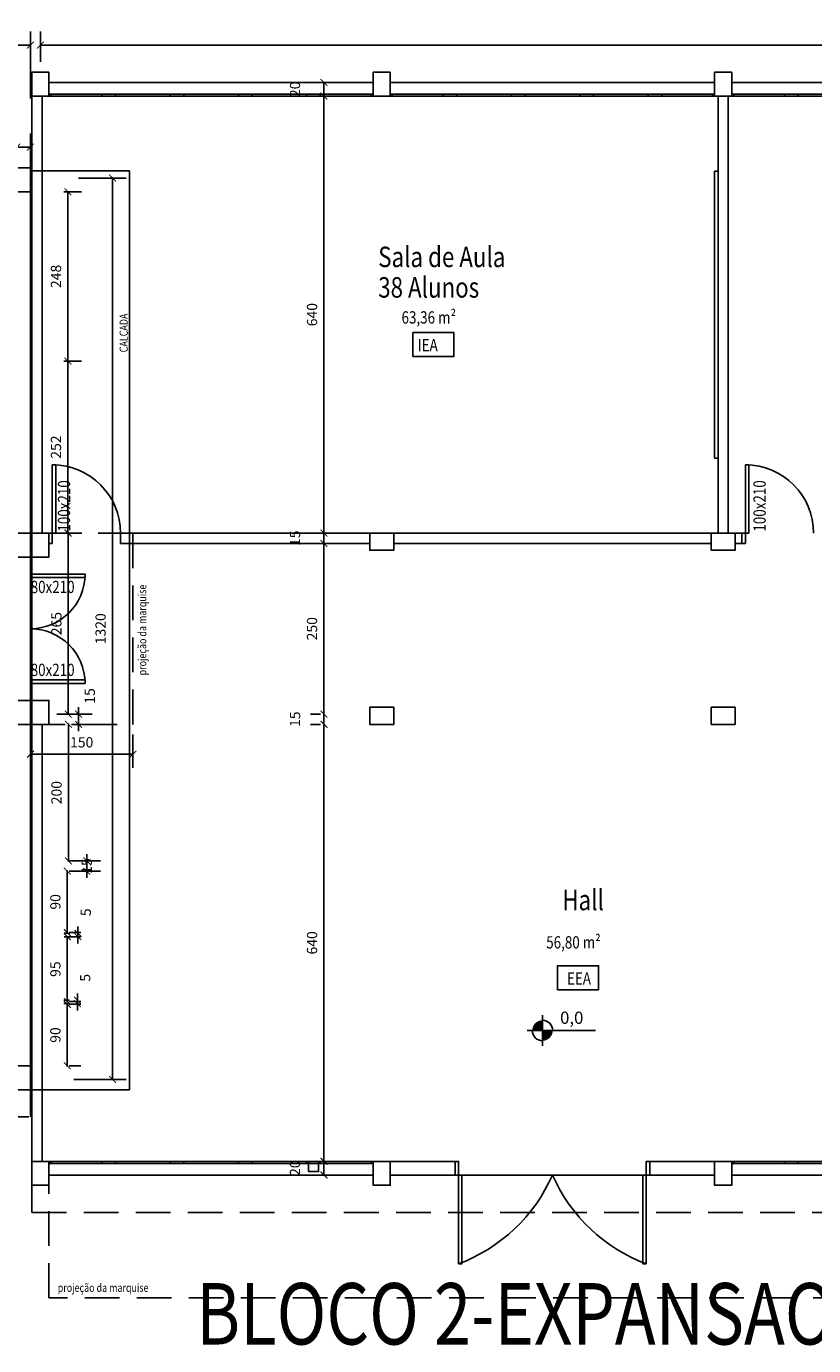
# Model space of a CAD drawing. Extents: x 3786 to 20691, y 1125 to 12147.
# Drawn here: x 6934 to 8087, y 1125 to 3057 of the extents above; entities that cross this region are included whole.
import ezdxf

# ---------------------------------------------------------------- set-up
doc = ezdxf.new("R2010")
doc.units = 0
doc.header["$LTSCALE"] = 4
doc.linetypes.add('DASHED', pattern=[19.05, 12.7, -6.35])
doc.layers.get('0').update_dxf_attribs({"linetype": 'CONTINUOUS'})
doc.layers.get('DEFPOINTS').update_dxf_attribs({"linetype": 'CONTINUOUS'})
for name, color, linetype in [('ARQUITETONICO', 7, 'CONTINUOUS'), ('COTAS', 13, 'CONTINUOUS'), ('ESTRUTURA', 7, 'CONTINUOUS'), ('JANELAS', 1, 'CONTINUOUS'), ('TEXTOS', 1, 'CONTINUOUS')]:
    doc.layers.add(name, color=color, linetype=linetype)
doc.styles.add('REGUA100', font='cityb___.ttf', dxfattribs={"width": 1.4})
doc.styles.add('REGUA200', font='cityb___.ttf', dxfattribs={"width": 1.4})
doc.styles.add('REGUA60', font='cityb___.ttf', dxfattribs={"width": 1.4})
doc.styles.add('REGUA80', font='cityb___.ttf', dxfattribs={"width": 1.4})
doc.styles.get("Standard").update_dxf_attribs({"font": 'verdana.TTF'})
doc.dimstyles.get("Standard").update_dxf_attribs({"dimscale": 0, "dimtxt": 1.5, "dimasz": 1, "dimexe": 2, "dimexo": 1.5, "dimgap": 0.98, "dimtad": 1, "dimrnd": 0.5, "dimtxsty": 'REGUA60', "dimblk1": 'ARCHTICK', "dimblk2": 'ARCHTICK', "dimsah": 1, "dimcen": 4, "dimdle": 0.1, "dimclrd": 13, "dimclre": 13, "dimclrt": 2, "dimazin": 3, "dimtfac": 1, "dimtdec": 4, "dimtofl": 0, "dimtmove": 0, "dimatfit": 3, "dimtolj": 1, "dimtzin": 0})

# ---------------------------------------------------------------- blocks, each defined once
blk = doc.blocks.new('_ARCHTICK')
at = {"color": 0, "linetype": 'BYBLOCK', "const_width": 0.15}
blk.add_lwpolyline([(-0.5, -0.5), (0.5, 0.5)], dxfattribs=at)
blk = doc.blocks.new('*D14')
at = {"color": 13, "linetype": 'BYBLOCK'}
for p, q in [((6994.3, 1724.8), (6994.3, 1627.8)), ((6996.3, 1723.8), (7014.3, 1723.8)), ((6996.3, 1628.8), (7014.3, 1628.8))]:
    blk.add_line(p, q, dxfattribs=at)
at = {"layer": 'DEFPOINTS', "color": 0, "linetype": 'BYBLOCK'}
for p in [(6981.3, 1723.8), (6981.3, 1628.8), (6994.3, 1628.8)]:
    blk.add_point(p, dxfattribs=at)
at = {"color": 13, "linetype": 'BYBLOCK', "xscale": 10.00000021629309, "yscale": 10.00000021629309, "zscale": 10.00000021629309}
for p, rotation in [((6994.3, 1723.8), 90), ((6994.3, 1628.8), 270)]:
    blk.add_blockref('_ARCHTICK', p, dxfattribs=dict(at, rotation=rotation))
at = {"color": 2, "linetype": 'BYBLOCK', "insert": (6976.8, 1676.3), "char_height": 15, "attachment_point": 5, "rotation": 90, "style": 'REGUA60'}
blk.add_mtext('\\A1;95', dxfattribs=at)
blk = doc.blocks.new('*D15')
at = {"color": 13, "linetype": 'BYBLOCK'}
for p, q in [((7009.9, 1728.8), (7009.9, 1738.8)), ((6997.9, 1728.8), (6989.9, 1728.8)), ((6997.9, 1723.8), (6989.9, 1723.8)), ((7009.9, 1723.8), (7009.9, 1728.8)), ((7009.9, 1723.8), (7009.9, 1713.8))]:
    blk.add_line(p, q, dxfattribs=at)
at = {"layer": 'DEFPOINTS', "color": 0, "linetype": 'BYBLOCK'}
for p in [(7009.9, 1728.8), (7012.9, 1728.8), (7012.9, 1723.8)]:
    blk.add_point(p, dxfattribs=at)
at = {"color": 13, "linetype": 'BYBLOCK', "xscale": 10.00000021629309, "yscale": 10.00000021629309, "zscale": 10.00000021629309}
for p, rotation in [((7009.9, 1728.8), 270), ((7009.9, 1723.8), 90)]:
    blk.add_blockref('_ARCHTICK', p, dxfattribs=dict(at, rotation=rotation))
at = {"color": 2, "linetype": 'BYBLOCK', "insert": (7021.4, 1759.6), "char_height": 15, "attachment_point": 5, "rotation": 90, "style": 'REGUA60'}
blk.add_mtext('\\A1;5', dxfattribs=at)
blk = doc.blocks.new('*D16')
at = {"color": 13, "linetype": 'BYBLOCK'}
for p, q in [((6994.3, 1625.8), (6994.3, 1533.8)), ((6997.2, 1624.8), (7014.3, 1624.8)), ((6997.2, 1534.8), (7014.3, 1534.8))]:
    blk.add_line(p, q, dxfattribs=at)
at = {"layer": 'DEFPOINTS', "color": 0, "linetype": 'BYBLOCK'}
for p in [(6982.2, 1624.8), (6982.2, 1534.8), (6994.3, 1534.8)]:
    blk.add_point(p, dxfattribs=at)
at = {"color": 13, "linetype": 'BYBLOCK', "xscale": 10.00000021629309, "yscale": 10.00000021629309, "zscale": 10.00000021629309}
for p, rotation in [((6994.3, 1624.8), 90), ((6994.3, 1534.8), 270)]:
    blk.add_blockref('_ARCHTICK', p, dxfattribs=dict(at, rotation=rotation))
at = {"color": 2, "linetype": 'BYBLOCK', "insert": (6976.8, 1579.8), "char_height": 15, "attachment_point": 5, "rotation": 90, "style": 'REGUA60'}
blk.add_mtext('\\A1;90', dxfattribs=at)
blk = doc.blocks.new('*D17')
at = {"color": 13, "linetype": 'BYBLOCK'}
for p, q in [((6997, 1630.8), (6989, 1630.8)), ((6997, 1625.8), (6989, 1625.8)), ((7009, 1630.8), (7009, 1640.8)), ((7009, 1625.8), (7009, 1630.8)), ((7009, 1625.8), (7009, 1615.8))]:
    blk.add_line(p, q, dxfattribs=at)
at = {"layer": 'DEFPOINTS', "color": 0, "linetype": 'BYBLOCK'}
for p in [(7009, 1630.8), (7012, 1630.8), (7012, 1625.8)]:
    blk.add_point(p, dxfattribs=at)
at = {"color": 13, "linetype": 'BYBLOCK', "xscale": 10.00000021629309, "yscale": 10.00000021629309, "zscale": 10.00000021629309}
for p, rotation in [((7009, 1630.8), 270), ((7009, 1625.8), 90)]:
    blk.add_blockref('_ARCHTICK', p, dxfattribs=dict(at, rotation=rotation))
at = {"color": 2, "linetype": 'BYBLOCK', "insert": (7020.5, 1663.6), "char_height": 15, "attachment_point": 5, "rotation": 90, "style": 'REGUA60'}
blk.add_mtext('\\A1;5', dxfattribs=at)
blk = doc.blocks.new('*D18')
at = {"color": 13, "linetype": 'BYBLOCK'}
for p, q in [((6994.3, 1728.8), (6994.3, 1820.8)), ((6997.2, 1819.8), (7014.3, 1819.8)), ((6997.2, 1729.8), (7014.3, 1729.8))]:
    blk.add_line(p, q, dxfattribs=at)
at = {"layer": 'DEFPOINTS', "color": 0, "linetype": 'BYBLOCK'}
for p in [(6982.2, 1819.8), (6994.3, 1819.8), (6982.2, 1729.8)]:
    blk.add_point(p, dxfattribs=at)
at = {"color": 13, "linetype": 'BYBLOCK', "xscale": 10.00000021629309, "yscale": 10.00000021629309, "zscale": 10.00000021629309}
for p, rotation in [((6994.3, 1819.8), 90), ((6994.3, 1729.8), 270)]:
    blk.add_blockref('_ARCHTICK', p, dxfattribs=dict(at, rotation=rotation))
at = {"color": 2, "linetype": 'BYBLOCK', "insert": (6976.8, 1774.8), "char_height": 15, "attachment_point": 5, "rotation": 90, "style": 'REGUA60'}
blk.add_mtext('\\A1;90', dxfattribs=at)
blk = doc.blocks.new('*D90')
at = {"color": 13, "linetype": 'BYBLOCK'}
for p, q in [((6989.1, 2814.8), (7015.1, 2814.8)), ((6995.1, 2565.8), (6995.1, 2815.8)), ((6989.1, 2566.8), (7015.1, 2566.8))]:
    blk.add_line(p, q, dxfattribs=at)
at = {"layer": 'DEFPOINTS', "color": 0, "linetype": 'BYBLOCK'}
for p in [(6974.1, 2814.8), (6995.1, 2814.8), (6974.1, 2566.8)]:
    blk.add_point(p, dxfattribs=at)
at = {"color": 13, "linetype": 'BYBLOCK', "xscale": 10.00000021629309, "yscale": 10.00000021629309, "zscale": 10.00000021629309}
for p, rotation in [((6995.1, 2814.8), 90), ((6995.1, 2566.8), 270)]:
    blk.add_blockref('_ARCHTICK', p, dxfattribs=dict(at, rotation=rotation))
at = {"color": 2, "linetype": 'BYBLOCK', "insert": (6977.7, 2690.8), "char_height": 15, "attachment_point": 5, "rotation": 90, "style": 'REGUA60'}
blk.add_mtext('\\A1;248', dxfattribs=at)
blk = doc.blocks.new('*D91')
at = {"color": 13, "linetype": 'BYBLOCK'}
for p, q in [((7010.8, 2049.8), (7010.8, 2059.8)), ((7010.8, 2049.8), (7010.8, 2034.8)), ((7011.5, 2049.8), (7030.8, 2049.8)), ((7010.8, 2034.8), (7010.8, 2024.8)), ((7011.5, 2034.8), (7030.8, 2034.8))]:
    blk.add_line(p, q, dxfattribs=at)
at = {"layer": 'DEFPOINTS', "color": 0, "linetype": 'BYBLOCK'}
for p in [(6996.5, 2049.8), (6996.5, 2034.8), (7010.8, 2034.8)]:
    blk.add_point(p, dxfattribs=at)
at = {"color": 13, "linetype": 'BYBLOCK', "xscale": 10.00000021629309, "yscale": 10.00000021629309, "zscale": 10.00000021629309}
for p, rotation in [((7010.8, 2049.8), 270), ((7010.8, 2034.8), 90)]:
    blk.add_blockref('_ARCHTICK', p, dxfattribs=dict(at, rotation=rotation))
at = {"color": 2, "linetype": 'BYBLOCK', "insert": (7027.2, 2076.4), "char_height": 15, "attachment_point": 5, "rotation": 90, "style": 'REGUA60'}
blk.add_mtext('\\A1;15', dxfattribs=at)
blk = doc.blocks.new('*D92')
at = {"color": 13, "linetype": 'BYBLOCK'}
for p, q in [((6979, 2314.8), (7015.7, 2314.8)), ((6995.7, 2048.8), (6995.7, 2315.8)), ((6979, 2049.8), (7015.7, 2049.8))]:
    blk.add_line(p, q, dxfattribs=at)
at = {"layer": 'DEFPOINTS', "color": 0, "linetype": 'BYBLOCK'}
for p in [(6964, 2314.8), (6995.7, 2314.8), (6964, 2049.8)]:
    blk.add_point(p, dxfattribs=at)
at = {"color": 13, "linetype": 'BYBLOCK', "xscale": 10.00000021629309, "yscale": 10.00000021629309, "zscale": 10.00000021629309}
for p, rotation in [((6995.7, 2314.8), 90), ((6995.7, 2049.8), 270)]:
    blk.add_blockref('_ARCHTICK', p, dxfattribs=dict(at, rotation=rotation))
at = {"color": 2, "linetype": 'BYBLOCK', "insert": (6978.3, 2182.3), "char_height": 15, "attachment_point": 5, "rotation": 90, "style": 'REGUA60'}
blk.add_mtext('\\A1;265', dxfattribs=at)
blk = doc.blocks.new('*D93')
at = {"color": 13, "linetype": 'BYBLOCK'}
for p, q in [((6990.8, 2566.8), (7015.1, 2566.8)), ((6995.1, 2313.8), (6995.1, 2567.8)), ((6990.8, 2314.8), (7015.1, 2314.8))]:
    blk.add_line(p, q, dxfattribs=at)
at = {"layer": 'DEFPOINTS', "color": 0, "linetype": 'BYBLOCK'}
for p in [(6975.8, 2566.8), (6995.1, 2566.8), (6975.8, 2314.8)]:
    blk.add_point(p, dxfattribs=at)
at = {"color": 13, "linetype": 'BYBLOCK', "xscale": 10.00000021629309, "yscale": 10.00000021629309, "zscale": 10.00000021629309}
for p, rotation in [((6995.1, 2566.8), 90), ((6995.1, 2314.8), 270)]:
    blk.add_blockref('_ARCHTICK', p, dxfattribs=dict(at, rotation=rotation))
at = {"color": 2, "linetype": 'BYBLOCK', "insert": (6977.7, 2440.8), "char_height": 15, "attachment_point": 5, "rotation": 90, "style": 'REGUA60'}
blk.add_mtext('\\A1;252', dxfattribs=at)
blk = doc.blocks.new('*D94')
at = {"color": 13, "linetype": 'BYBLOCK'}
for p, q in [((7022.7, 1834.8), (7022.7, 1844.8)), ((7007.1, 1834.8), (7042.7, 1834.8)), ((7007.1, 1819.8), (7042.7, 1819.8)), ((7022.7, 1834.8), (7022.7, 1819.8)), ((7022.7, 1819.8), (7022.7, 1809.8))]:
    blk.add_line(p, q, dxfattribs=at)
at = {"layer": 'DEFPOINTS', "color": 0, "linetype": 'BYBLOCK'}
for p in [(6992.1, 1834.8), (6992.1, 1819.8), (7022.7, 1819.8)]:
    blk.add_point(p, dxfattribs=at)
at = {"color": 13, "linetype": 'BYBLOCK', "xscale": 10.00000021629309, "yscale": 10.00000021629309, "zscale": 10.00000021629309}
for p, rotation in [((7022.7, 1834.8), 270), ((7022.7, 1819.8), 90)]:
    blk.add_blockref('_ARCHTICK', p, dxfattribs=dict(at, rotation=rotation))
at = {"color": 2, "linetype": 'BYBLOCK', "insert": (7022.7, 1827.3), "char_height": 15, "attachment_point": 5, "rotation": 90, "style": 'REGUA60'}
blk.add_mtext('\\A1;15', dxfattribs=at)
blk = doc.blocks.new('*D95')
at = {"color": 13, "linetype": 'BYBLOCK'}
for p, q in [((7010.5, 2834.8), (7080.5, 2834.8)), ((7060.5, 1513.8), (7060.5, 2835.8)), ((7003.8, 1514.8), (7080.5, 1514.8))]:
    blk.add_line(p, q, dxfattribs=at)
at = {"layer": 'DEFPOINTS', "color": 0, "linetype": 'BYBLOCK'}
for p in [(6995.5, 2834.8), (7060.5, 2834.8), (6988.8, 1514.8)]:
    blk.add_point(p, dxfattribs=at)
at = {"color": 13, "linetype": 'BYBLOCK', "xscale": 10.00000021629309, "yscale": 10.00000021629309, "zscale": 10.00000021629309}
for p, rotation in [((7060.5, 2834.8), 90), ((7060.5, 1514.8), 270)]:
    blk.add_blockref('_ARCHTICK', p, dxfattribs=dict(at, rotation=rotation))
at = {"color": 2, "linetype": 'BYBLOCK', "insert": (7043, 2174.8), "char_height": 15, "attachment_point": 5, "rotation": 90, "style": 'REGUA60'}
blk.add_mtext('\\A1;1320', dxfattribs=at)
blk = doc.blocks.new('*D96')
at = {"color": 13, "linetype": 'BYBLOCK'}
for p, q in [((6995.9, 1833.8), (6995.9, 2035.8)), ((7000.3, 2034.8), (7015.9, 2034.8)), ((6996.9, 1834.8), (7015.9, 1834.8))]:
    blk.add_line(p, q, dxfattribs=at)
at = {"layer": 'DEFPOINTS', "color": 0, "linetype": 'BYBLOCK'}
for p in [(6985.3, 2034.8), (6995.9, 2034.8), (6981.9, 1834.8)]:
    blk.add_point(p, dxfattribs=at)
at = {"color": 13, "linetype": 'BYBLOCK', "xscale": 10.00000021629309, "yscale": 10.00000021629309, "zscale": 10.00000021629309}
for p, rotation in [((6995.9, 2034.8), 90), ((6995.9, 1834.8), 270)]:
    blk.add_blockref('_ARCHTICK', p, dxfattribs=dict(at, rotation=rotation))
at = {"color": 2, "linetype": 'BYBLOCK', "insert": (6978.4, 1934.8), "char_height": 15, "attachment_point": 5, "rotation": 90, "style": 'REGUA60'}
blk.add_mtext('\\A1;200', dxfattribs=at)
blk = doc.blocks.new('*D158')
at = {"color": 13, "linetype": 'BYBLOCK'}
for p, q in [((6920.3, 2845.2), (6920.3, 2900.2)), ((6940.3, 2845.2), (6940.3, 2900.2)), ((6919.3, 2880.2), (6940.3, 2880.2))]:
    blk.add_line(p, q, dxfattribs=at)
at = {"layer": 'DEFPOINTS', "color": 0, "linetype": 'BYBLOCK'}
for p in [(6940.3, 2880.2), (6920.3, 2830.2), (6940.3, 2830.2)]:
    blk.add_point(p, dxfattribs=at)
at = {"color": 13, "linetype": 'BYBLOCK', "xscale": 10.00000021629309, "yscale": 10.00000021629309, "zscale": 10.00000021629309, "rotation": 180}
blk.add_blockref('_ARCHTICK', (6920.3, 2880.2), dxfattribs=at)
at = {"color": 13, "linetype": 'BYBLOCK', "xscale": 10.00000021629309, "yscale": 10.00000021629309, "zscale": 10.00000021629309}
blk.add_blockref('_ARCHTICK', (6940.3, 2880.2), dxfattribs=at)
at = {"color": 2, "linetype": 'BYBLOCK', "insert": (6898.7, 2880.2), "char_height": 15, "attachment_point": 5, "style": 'REGUA60'}
blk.add_mtext('\\A1;20', dxfattribs=at)
blk = doc.blocks.new('*D159')
at = {"color": 13, "linetype": 'BYBLOCK'}
for p, q in [((3915.3, 3022.7), (3915.3, 3049.6)), ((6940.3, 2951.3), (6940.3, 3049.6)), ((3914.3, 3029.6), (6941.3, 3029.6))]:
    blk.add_line(p, q, dxfattribs=at)
at = {"layer": 'DEFPOINTS', "color": 0, "linetype": 'BYBLOCK'}
for p in [(6940.3, 3029.6), (3915.3, 3007.7), (6940.3, 2936.3)]:
    blk.add_point(p, dxfattribs=at)
at = {"color": 13, "linetype": 'BYBLOCK', "xscale": 10.00000021629309, "yscale": 10.00000021629309, "zscale": 10.00000021629309, "rotation": 180}
blk.add_blockref('_ARCHTICK', (3915.3, 3029.6), dxfattribs=at)
at = {"color": 13, "linetype": 'BYBLOCK', "xscale": 10.00000021629309, "yscale": 10.00000021629309, "zscale": 10.00000021629309}
blk.add_blockref('_ARCHTICK', (6940.3, 3029.6), dxfattribs=at)
at = {"color": 2, "linetype": 'BYBLOCK', "insert": (5427.8, 3047.1), "char_height": 15, "attachment_point": 5, "style": 'REGUA60'}
blk.add_mtext('\\A1;3025', dxfattribs=at)
blk = doc.blocks.new('*D161')
at = {"color": 13, "linetype": 'BYBLOCK'}
for p, q in [((6954.8, 3004.8), (6954.8, 3049.6)), ((9954.8, 3004.8), (9954.8, 3049.6)), ((6953.8, 3029.6), (9955.8, 3029.6))]:
    blk.add_line(p, q, dxfattribs=at)
at = {"layer": 'DEFPOINTS', "color": 0, "linetype": 'BYBLOCK'}
for p in [(9954.8, 3029.6), (6954.8, 2989.8), (9954.8, 2989.8)]:
    blk.add_point(p, dxfattribs=at)
at = {"color": 13, "linetype": 'BYBLOCK', "xscale": 10.00000021629309, "yscale": 10.00000021629309, "zscale": 10.00000021629309, "rotation": 180}
blk.add_blockref('_ARCHTICK', (6954.8, 3029.6), dxfattribs=at)
at = {"color": 13, "linetype": 'BYBLOCK', "xscale": 10.00000021629309, "yscale": 10.00000021629309, "zscale": 10.00000021629309}
blk.add_blockref('_ARCHTICK', (9954.8, 3029.6), dxfattribs=at)
at = {"color": 2, "linetype": 'BYBLOCK', "insert": (8454.8, 3047.1), "char_height": 15, "attachment_point": 5, "style": 'REGUA60'}
blk.add_mtext('\\A1;3000', dxfattribs=at)
blk = doc.blocks.new('*D163')
at = {"color": 13, "linetype": 'BYBLOCK'}
for p, q in [((7365.2, 1394.8), (7350.2, 1394.8)), ((7370.2, 1373.8), (7370.2, 1394.8)), ((7365.2, 1374.8), (7350.2, 1374.8))]:
    blk.add_line(p, q, dxfattribs=at)
at = {"layer": 'DEFPOINTS', "color": 0, "linetype": 'BYBLOCK'}
for p in [(7370.2, 1394.8), (7380.2, 1394.8), (7380.2, 1374.8)]:
    blk.add_point(p, dxfattribs=at)
at = {"color": 13, "linetype": 'BYBLOCK', "xscale": 10.00000021629309, "yscale": 10.00000021629309, "zscale": 10.00000021629309}
for p, rotation in [((7370.2, 1394.8), 90), ((7370.2, 1374.8), 270)]:
    blk.add_blockref('_ARCHTICK', p, dxfattribs=dict(at, rotation=rotation))
at = {"color": 2, "linetype": 'BYBLOCK', "insert": (7327.8, 1384.8), "char_height": 15, "attachment_point": 5, "rotation": 90, "style": 'REGUA60'}
blk.add_mtext('\\A1;20', dxfattribs=at)
blk = doc.blocks.new('*D164')
at = {"color": 13, "linetype": 'BYBLOCK'}
for p, q in [((7365.2, 2034.8), (7350.2, 2034.8)), ((7370.2, 1393.8), (7370.2, 2035.8)), ((7365.2, 1394.8), (7350.2, 1394.8))]:
    blk.add_line(p, q, dxfattribs=at)
at = {"layer": 'DEFPOINTS', "color": 0, "linetype": 'BYBLOCK'}
for p in [(7370.2, 2034.8), (7380.2, 2034.8), (7380.2, 1394.8)]:
    blk.add_point(p, dxfattribs=at)
at = {"color": 13, "linetype": 'BYBLOCK', "xscale": 10.00000021629309, "yscale": 10.00000021629309, "zscale": 10.00000021629309}
for p, rotation in [((7370.2, 2034.8), 90), ((7370.2, 1394.8), 270)]:
    blk.add_blockref('_ARCHTICK', p, dxfattribs=dict(at, rotation=rotation))
at = {"color": 2, "linetype": 'BYBLOCK', "insert": (7352.7, 1714.8), "char_height": 15, "attachment_point": 5, "rotation": 90, "style": 'REGUA60'}
blk.add_mtext('\\A1;640', dxfattribs=at)
blk = doc.blocks.new('*D165')
at = {"color": 13, "linetype": 'BYBLOCK'}
for p, q in [((7365.2, 2049.8), (7350.2, 2049.8)), ((7370.2, 2049.8), (7370.2, 2059.8)), ((7370.2, 2034.8), (7370.2, 2049.8)), ((7365.2, 2034.8), (7350.2, 2034.8)), ((7370.2, 2034.8), (7370.2, 2024.8))]:
    blk.add_line(p, q, dxfattribs=at)
at = {"layer": 'DEFPOINTS', "color": 0, "linetype": 'BYBLOCK'}
for p in [(7370.2, 2049.8), (7380.2, 2049.8), (7380.2, 2034.8)]:
    blk.add_point(p, dxfattribs=at)
at = {"color": 13, "linetype": 'BYBLOCK', "xscale": 10.00000021629309, "yscale": 10.00000021629309, "zscale": 10.00000021629309}
for p, rotation in [((7370.2, 2049.8), 270), ((7370.2, 2034.8), 90)]:
    blk.add_blockref('_ARCHTICK', p, dxfattribs=dict(at, rotation=rotation))
at = {"color": 2, "linetype": 'BYBLOCK', "insert": (7327.8, 2042.3), "char_height": 15, "attachment_point": 5, "rotation": 90, "style": 'REGUA60'}
blk.add_mtext('\\A1;15', dxfattribs=at)
blk = doc.blocks.new('*D166')
at = {"color": 13, "linetype": 'BYBLOCK'}
for p, q in [((7365.2, 2299.8), (7350.2, 2299.8)), ((7370.2, 2048.8), (7370.2, 2300.8)), ((7365.2, 2049.8), (7350.2, 2049.8))]:
    blk.add_line(p, q, dxfattribs=at)
at = {"layer": 'DEFPOINTS', "color": 0, "linetype": 'BYBLOCK'}
for p in [(7370.2, 2299.8), (7380.2, 2299.8), (7380.2, 2049.8)]:
    blk.add_point(p, dxfattribs=at)
at = {"color": 13, "linetype": 'BYBLOCK', "xscale": 10.00000021629309, "yscale": 10.00000021629309, "zscale": 10.00000021629309}
for p, rotation in [((7370.2, 2299.8), 90), ((7370.2, 2049.8), 270)]:
    blk.add_blockref('_ARCHTICK', p, dxfattribs=dict(at, rotation=rotation))
at = {"color": 2, "linetype": 'BYBLOCK', "insert": (7352.7, 2174.8), "char_height": 15, "attachment_point": 5, "rotation": 90, "style": 'REGUA60'}
blk.add_mtext('\\A1;250', dxfattribs=at)
blk = doc.blocks.new('*D167')
at = {"color": 13, "linetype": 'BYBLOCK'}
for p, q in [((7370.2, 2314.8), (7370.2, 2324.8)), ((7365.2, 2314.8), (7350.2, 2314.8)), ((7365.2, 2299.8), (7350.2, 2299.8)), ((7370.2, 2299.8), (7370.2, 2314.8)), ((7370.2, 2299.8), (7370.2, 2289.8))]:
    blk.add_line(p, q, dxfattribs=at)
at = {"layer": 'DEFPOINTS', "color": 0, "linetype": 'BYBLOCK'}
for p in [(7370.2, 2314.8), (7380.2, 2314.8), (7380.2, 2299.8)]:
    blk.add_point(p, dxfattribs=at)
at = {"color": 13, "linetype": 'BYBLOCK', "xscale": 10.00000021629309, "yscale": 10.00000021629309, "zscale": 10.00000021629309}
for p, rotation in [((7370.2, 2314.8), 270), ((7370.2, 2299.8), 90)]:
    blk.add_blockref('_ARCHTICK', p, dxfattribs=dict(at, rotation=rotation))
at = {"color": 2, "linetype": 'BYBLOCK', "insert": (7327.8, 2307.3), "char_height": 15, "attachment_point": 5, "rotation": 90, "style": 'REGUA60'}
blk.add_mtext('\\A1;15', dxfattribs=at)
blk = doc.blocks.new('*D168')
at = {"color": 13, "linetype": 'BYBLOCK'}
for p, q in [((7365.2, 2954.8), (7350.2, 2954.8)), ((7370.2, 2313.8), (7370.2, 2955.8)), ((7365.2, 2314.8), (7350.2, 2314.8))]:
    blk.add_line(p, q, dxfattribs=at)
at = {"layer": 'DEFPOINTS', "color": 0, "linetype": 'BYBLOCK'}
for p in [(7370.2, 2954.8), (7380.2, 2954.8), (7380.2, 2314.8)]:
    blk.add_point(p, dxfattribs=at)
at = {"color": 13, "linetype": 'BYBLOCK', "xscale": 10.00000021629309, "yscale": 10.00000021629309, "zscale": 10.00000021629309}
for p, rotation in [((7370.2, 2954.8), 90), ((7370.2, 2314.8), 270)]:
    blk.add_blockref('_ARCHTICK', p, dxfattribs=dict(at, rotation=rotation))
at = {"color": 2, "linetype": 'BYBLOCK', "insert": (7352.7, 2634.8), "char_height": 15, "attachment_point": 5, "rotation": 90, "style": 'REGUA60'}
blk.add_mtext('\\A1;640', dxfattribs=at)
blk = doc.blocks.new('*D169')
at = {"color": 13, "linetype": 'BYBLOCK'}
for p, q in [((7365.2, 2974.8), (7350.2, 2974.8)), ((7370.2, 2953.8), (7370.2, 2974.8)), ((7365.2, 2954.8), (7350.2, 2954.8))]:
    blk.add_line(p, q, dxfattribs=at)
at = {"layer": 'DEFPOINTS', "color": 0, "linetype": 'BYBLOCK'}
for p in [(7370.2, 2974.8), (7380.2, 2974.8), (7380.2, 2954.8)]:
    blk.add_point(p, dxfattribs=at)
at = {"color": 13, "linetype": 'BYBLOCK', "xscale": 10.00000021629309, "yscale": 10.00000021629309, "zscale": 10.00000021629309}
for p, rotation in [((7370.2, 2974.8), 90), ((7370.2, 2954.8), 270)]:
    blk.add_blockref('_ARCHTICK', p, dxfattribs=dict(at, rotation=rotation))
at = {"color": 2, "linetype": 'BYBLOCK', "insert": (7327.8, 2964.8), "char_height": 15, "attachment_point": 5, "rotation": 90, "style": 'REGUA60'}
blk.add_mtext('\\A1;20', dxfattribs=at)
blk = doc.blocks.new('COTANIVEL')
at = {"color": 13, "linetype": 'BYBLOCK'}
for p, q in [((0, -11.25), (0, 11.25)), ((0, -11.25), (0, 11.25)), ((-11.25, 0), (38.75, 0)), ((-11.25, 0), (38.75, 0))]:
    blk.add_line(p, q, dxfattribs=at)
at = {"color": 13, "linetype": 'BYBLOCK', "const_width": 7.5}
for points in [[(-3.75, 0, -0.414214), (0, 3.75, -0.618034)], [(-3.75, 0, -0.414214), (0, 3.75, -0.618034)], [(0, -3.75, 0.414214), (3.75, 0, 0.618034)], [(0, -3.75, 0.414214), (3.75, 0, 0.618034)]]:
    blk.add_lwpolyline(points, format="xyb", dxfattribs=at)
at = {"color": 13, "linetype": 'BYBLOCK'}
for start, end in [(180, 270), (180, 270), (0, 90), (0, 90)]:
    blk.add_arc((0, 0), 7.5, start, end, dxfattribs=at)
blk = doc.blocks.new('A$C5DDD5B98')
at = {"layer": 'ARQUITETONICO', "color": 1}
for p, q in [((0, 20), (475, 20)), ((0, 17), (475, 17)), ((0, 0), (475, 0))]:
    blk.add_line(p, q, dxfattribs=at)
at = {"layer": 'ARQUITETONICO'}
for points in [[(0, 17), (3, 17), (3, 20), (0, 20)], [(77.5, 17), (97.5, 17), (97.5, 20), (77.5, 20)], [(177.5, 17), (197.5, 17), (197.5, 20), (177.5, 20)], [(277.5, 17), (297.5, 17), (297.5, 20), (277.5, 20)], [(377.5, 17), (397.5, 17), (397.5, 20), (377.5, 20)], [(472, 17), (475, 17), (475, 20), (472, 20)]]:
    blk.add_lwpolyline(points, close=True, dxfattribs=at)
blk = doc.blocks.new('*D261')
at = {"color": 13, "linetype": 'BYBLOCK'}
for p, q in [((6940.3, 2019.8), (6940.3, 1971)), ((7090.3, 2019.8), (7090.3, 1971)), ((7091.3, 1991), (6939.3, 1991))]:
    blk.add_line(p, q, dxfattribs=at)
at = {"layer": 'DEFPOINTS', "color": 0, "linetype": 'BYBLOCK'}
for p in [(6940.3, 2034.8), (7090.3, 2034.8), (6940.3, 1991)]:
    blk.add_point(p, dxfattribs=at)
at = {"color": 13, "linetype": 'BYBLOCK', "xscale": 10.00000019004519, "yscale": 10.00000019004519, "zscale": 10.00000019004519, "rotation": 180}
blk.add_blockref('_ARCHTICK', (6940.3, 1991), dxfattribs=at)
at = {"color": 13, "linetype": 'BYBLOCK', "xscale": 10.00000019004519, "yscale": 10.00000019004519, "zscale": 10.00000019004519}
blk.add_blockref('_ARCHTICK', (7090.3, 1991), dxfattribs=at)
at = {"color": 2, "linetype": 'BYBLOCK', "insert": (7015.3, 2008.5), "char_height": 15, "attachment_point": 5, "style": 'REGUA60'}
blk.add_mtext('\\A1;150', dxfattribs=at)

msp = doc.modelspace()

# ---------------------------------------------------------------- linework, layer by layer
at = {"layer": 'ARQUITETONICO', "color": 13}
for p, q in [((6942.286, 2954.788), (6942.286, 1394.788)), ((6940.286, 2814.788), (6940.286, 1534.788))]:
    msp.add_line(p, q, dxfattribs=at)
at = {"layer": 'ARQUITETONICO'}
for p, q in [((6957.286, 2954.788), (6957.286, 2314.788)), ((7947.286, 2954.788), (7947.286, 2314.788)), ((7962.286, 2954.788), (7962.286, 2314.788)), ((7072.286, 2314.788), (7982.286, 2314.788)), ((7072.286, 2299.788), (7437.286, 2299.788)), ((7472.286, 2299.788), (7937.286, 2299.788)), ((7972.286, 2299.788), (7982.286, 2299.788)), ((6957.286, 1394.788), (6957.286, 2034.788)), ((7562.286, 1394.788), (7467.286, 1394.788)), ((7562.286, 1379.788), (7562.286, 1394.788)), ((7942.286, 1394.788), (7847.286, 1394.788)), ((7847.286, 1394.788), (7847.286, 1379.788)), ((7562.286, 1374.788), (7467.286, 1374.788)), ((7942.286, 1374.788), (7847.286, 1374.788))]:
    msp.add_line(p, q, dxfattribs=at)
at = {"layer": 'ARQUITETONICO', "color": 13, "linetype": 'DASHED'}
for p, q in [((7090.286, 2314.788), (6940.286, 2314.788)), ((7090.286, 2034.788), (7090.286, 2314.788)), ((6940.286, 2034.788), (7090.286, 2034.788)), ((6940.286, 1499.788), (6940.286, 1459.788)), ((3915.286, 1459.788), (6940.286, 1459.788)), ((6942.286, 1359.788), (6942.286, 1319.788)), ((6942.286, 1319.788), (9967.286, 1319.788))]:
    msp.add_line(p, q, dxfattribs=at)
at = {"layer": 'ARQUITETONICO', "color": 7}
for p, q in [((7072.286, 2299.788), (7072.286, 2314.788)), ((7982.286, 2299.788), (7982.286, 2314.788)), ((7982.286, 2314.788), (7982.286, 2299.788))]:
    msp.add_line(p, q, dxfattribs=at)
at = {"layer": 'ARQUITETONICO'}
for points in [[(6942.286, 2954.788), (6967.286, 2954.788), (6967.286, 2989.788), (6942.286, 2989.788)], [(7442.286, 2954.788), (7467.286, 2954.788), (7467.286, 2989.788), (7442.286, 2989.788)], [(7942.286, 2954.788), (7967.286, 2954.788), (7967.286, 2989.788), (7942.286, 2989.788)], [(6915.286, 2279.788), (6940.286, 2279.788), (6940.286, 2314.788), (6915.286, 2314.788)], [(6942.286, 2279.788), (6967.286, 2279.788), (6967.286, 2314.788), (6942.286, 2314.788)], [(7472.286, 2314.788), (7472.286, 2289.788), (7437.286, 2289.788), (7437.286, 2314.788)], [(7972.286, 2314.788), (7972.286, 2289.788), (7937.286, 2289.788), (7937.286, 2314.788)], [(6915.286, 2069.788), (6940.286, 2069.788), (6940.286, 2034.788), (6915.286, 2034.788)], [(6942.286, 2069.788), (6967.286, 2069.788), (6967.286, 2034.788), (6942.286, 2034.788)], [(7472.286, 2034.788), (7472.286, 2059.788), (7437.286, 2059.788), (7437.286, 2034.788)], [(7972.286, 2034.788), (7972.286, 2059.788), (7937.286, 2059.788), (7937.286, 2034.788)], [(6942.286, 1394.788), (6967.286, 1394.788), (6967.286, 1359.788), (6942.286, 1359.788)], [(7442.286, 1394.788), (7467.286, 1394.788), (7467.286, 1359.788), (7442.286, 1359.788)], [(7942.286, 1394.788), (7967.286, 1394.788), (7967.286, 1359.788), (7942.286, 1359.788)]]:
    msp.add_lwpolyline(points, close=True, dxfattribs=at)
at = {"layer": 'ARQUITETONICO', "color": 7}
for points in [[(6915.286, 2849.788), (6940.286, 2849.788), (6940.286, 2814.788), (6915.286, 2814.788)], [(6915.286, 1499.788), (6940.286, 1499.788), (6940.286, 1534.788), (6915.286, 1534.788)]]:
    msp.add_lwpolyline(points, close=True, dxfattribs=at)
at = {"layer": 'ARQUITETONICO', "color": 13}
msp.add_lwpolyline([(7947.286, 2424.788), (7942.286, 2424.788), (7942.286, 2844.788), (7947.286, 2844.788)], close=True, dxfattribs=at)
at = {"layer": 'ARQUITETONICO', "color": 1}
for points in [[(6972.286, 2314.788), (6977.286, 2314.788), (6977.286, 2414.788), (6972.286, 2414.788)], [(7987.286, 2314.788), (7992.286, 2314.788), (7992.286, 2414.788), (7987.286, 2414.788)], [(6972.286, 2299.788), (6967.286, 2299.788), (6967.286, 2314.788), (6972.286, 2314.788)], [(7982.286, 2299.788), (7987.286, 2299.788), (7987.286, 2314.788), (7982.286, 2314.788)], [(6940.286, 2254.788), (6940.286, 2249.788), (7020.286, 2249.788), (7020.286, 2254.788)], [(6940.286, 2099.788), (6940.286, 2094.788), (7020.286, 2094.788), (7020.286, 2099.788)], [(7562.286, 1374.788), (7567.286, 1374.788), (7567.286, 1394.788), (7562.286, 1394.788)], [(7842.286, 1374.788), (7847.286, 1374.788), (7847.286, 1394.788), (7842.286, 1394.788)], [(7567.286, 1244.788), (7572.286, 1244.788), (7572.286, 1374.788), (7567.286, 1374.788)], [(7837.286, 1244.788), (7842.286, 1244.788), (7842.286, 1374.788), (7837.286, 1374.788)]]:
    msp.add_lwpolyline(points, close=True, dxfattribs=at)
at = {"layer": 'ARQUITETONICO', "color": 13, "linetype": 'DASHED'}
msp.add_lwpolyline([(8442.286, 1374.788), (8442.286, 1194.788), (6967.286, 1194.788), (6967.286, 1379.788)], dxfattribs=at)
at = {"layer": 'ARQUITETONICO', "color": 1}
for centre, radius, start, end in [((6972.286, 2314.788), 100, 0, 90), ((7987.286, 2314.788), 100, 0, 90), ((6940.286, 2254.788), 80, 270, 0), ((6940.286, 2094.788), 80, 0, 90), ((7482.046, 1472.663), 243.296, 290.50921, 336.278784), ((7927.527, 1472.663), 243.296, 203.721216, 249.49079)]:
    msp.add_arc(centre, radius, start, end, dxfattribs=at)
at = {"layer": 'COTAS'}
for p, q in [((6940.286, 2845.165), (7085.286, 2845.165)), ((7085.286, 1499.788), (7085.286, 2845.165)), ((6940.286, 1499.788), (7085.286, 1499.788))]:
    msp.add_line(p, q, dxfattribs=at)
at = {"layer": 'JANELAS', "color": 1, "linetype": 'CONTINUOUS'}
msp.add_line((7562.286, 1374.788), (7847.286, 1374.788), dxfattribs=at)
msp.add_lwpolyline([(7347.286, 1379.788), (7362.286, 1379.788), (7362.286, 1394.788), (7347.286, 1394.788)], close=True, dxfattribs=at)
at = {"layer": 'TEXTOS', "color": 1}
for points in [[(7500.385, 2573.589), (7560.385, 2573.589), (7560.385, 2608.589), (7500.385, 2608.589)], [(7712.266, 1646.185), (7772.266, 1646.185), (7772.266, 1681.185), (7712.266, 1681.185)]]:
    msp.add_lwpolyline(points, close=True, dxfattribs=at)

# ---------------------------------------------------------------- block references
at = {"layer": 'ARQUITETONICO', "color": 1, "xscale": 2, "yscale": 2, "zscale": 2}
msp.add_blockref('COTANIVEL', (7690.217, 1586.395), dxfattribs=at)
at = {"layer": 'ESTRUTURA', "xscale": -1, "rotation": 180}
for p in [(6967.286, 2974.788), (7467.286, 2974.788), (7967.286, 2974.788)]:
    msp.add_blockref('A$C5DDD5B98', p, dxfattribs=at)
at = {"layer": 'ESTRUTURA'}
for p in [(6967.286, 1374.788), (7967.286, 1374.788)]:
    msp.add_blockref('A$C5DDD5B98', p, dxfattribs=at)

# ---------------------------------------------------------------- texts
at = {"layer": 'TEXTOS', "color": 4, "style": 'REGUA100', "width": 0.8}
for s, p in [('Sala de Aula', (7449.6, 2704.388)), ('38 Alunos', (7449.6, 2659.671)), ('Hall', (7719.172, 1762.576))]:
    msp.add_text(s, height=30, dxfattribs=at).set_placement(p)
at = {"layer": 'TEXTOS', "color": 1, "width": 0.8}
for s, height, style, p in [('CALÇADA', 12, 'REGUA80', (7082.858, 2579.606)), ('100x210', 18, 'REGUA100', (6998.465, 2317.07)), ('100x210', 18, 'REGUA100', (8017.129, 2317.07)), ('projeção da marquise', 12, 'REGUA80', (7109.961, 2106.427))]:
    msp.add_text(s, height=height, rotation=90, dxfattribs=dict(at, style=style)).set_placement(p)
for s, height, style, p in [('63,36 m²', 18, 'REGUA80', (7483.788, 2621.728)), ('80x210', 18, 'REGUA100', (6940.652, 2226.998)), ('80x210', 18, 'REGUA100', (6940.652, 2105.592)), ('56,80 m²', 18, 'REGUA80', (7695.669, 1706.572)), ('projeção da marquise', 12, 'REGUA80', (6980.225, 1203.734))]:
    msp.add_text(s, height=height, dxfattribs=dict(at, style=style)).set_placement(p)
at = {"layer": 'TEXTOS', "color": 3, "style": 'REGUA80', "width": 0.8}
for s, p in [('IEA', (7507.563, 2581.154)), ('EEA', (7726.13, 1653.75))]:
    msp.add_text(s, height=18, dxfattribs=at).set_placement(p)
at = {"layer": 'TEXTOS', "color": 3}
msp.add_text('0,0', height=18, dxfattribs=at).set_placement((7715.991, 1596.114))
at = {"layer": 'TEXTOS', "color": 2, "style": 'REGUA200', "width": 0.8}
msp.add_text('BLOCO 2-EXPANSAO', height=90, dxfattribs=at).set_placement((7182.935, 1126.58))

# ---------------------------------------------------------------- dimensions: what is measured, and where the dimension line sits
at = {"layer": 'COTAS'}
for base, p1, p2, picture, middle in [((6940.286, 3029.615), (3915.286, 3007.703), (6940.286, 2936.34), '*D159', (5427.786, 3047.079)), ((9954.786, 3029.615), (6954.786, 2989.788), (9954.786, 2989.788), '*D161', (8454.786, 3047.079)), ((6940.286, 1991.038), (7090.286, 2034.788), (6940.286, 2034.788), '*D261', (7015.286, 2008.496))]:
    dim = msp.add_linear_dim(base=base, p1=p1, p2=p2, dimstyle='STANDARD', override={"dimscale": 10}, dxfattribs=at)
    dim.commit()
    dim.dimension.update_dxf_attribs({"geometry": picture, "text_midpoint": middle})
for base, p1, p2, picture, middle in [((7370.192, 2974.788), (7380.192, 2954.788), (7380.192, 2974.788), '*D169', (7327.833, 2964.788)), ((7370.192, 2954.788), (7380.192, 2314.788), (7380.192, 2954.788), '*D168', (7352.733, 2634.788)), ((7060.464, 2834.788), (6988.812, 1514.788), (6995.464, 2834.788), '*D95', (7043, 2174.788)), ((6995.126, 2814.788), (6974.132, 2566.788), (6974.132, 2814.788), '*D90', (6977.668, 2690.788)), ((6995.131, 2566.788), (6975.84, 2314.788), (6975.84, 2566.788), '*D93', (6977.673, 2440.788)), ((6995.71, 2314.788), (6963.994, 2049.788), (6963.994, 2314.788), '*D92', (6978.252, 2182.288)), ((7370.192, 2314.788), (7380.192, 2299.788), (7380.192, 2314.788), '*D167', (7327.833, 2307.288)), ((7370.192, 2299.788), (7380.192, 2049.788), (7380.192, 2299.788), '*D166', (7352.733, 2174.788)), ((7370.192, 2049.788), (7380.192, 2034.788), (7380.192, 2049.788), '*D165', (7327.833, 2042.288)), ((6995.907, 2034.788), (6981.923, 1834.788), (6985.343, 2034.788), '*D96', (6978.448, 1934.788)), ((7370.192, 2034.788), (7380.192, 1394.788), (7380.192, 2034.788), '*D164', (7352.733, 1714.788)), ((6994.277, 1819.788), (6982.216, 1729.788), (6982.216, 1819.788), '*D18', (6976.819, 1774.788)), ((6994.277, 1628.788), (6981.313, 1723.788), (6981.313, 1628.788), '*D14', (6976.819, 1676.288)), ((6994.277, 1534.788), (6982.216, 1624.788), (6982.216, 1534.788), '*D16', (6976.819, 1579.788)), ((7370.192, 1394.788), (7380.192, 1374.788), (7380.192, 1394.788), '*D163', (7327.833, 1384.788))]:
    dim = msp.add_linear_dim(base=base, p1=p1, p2=p2, angle=90, dimstyle='STANDARD', override={"dimscale": 10}, dxfattribs=at)
    dim.commit()
    dim.dimension.update_dxf_attribs({"geometry": picture, "text_midpoint": middle})
dim = msp.add_linear_dim(base=(6940.286, 2880.157), p1=(6920.286, 2830.165), p2=(6940.286, 2830.165), dimstyle='STANDARD', override={"dimscale": 10}, dxfattribs=at)
dim.commit()
dim.dimension.update_dxf_attribs({"geometry": '*D158', "text_midpoint": (6898.676, 2880.157), "dimtype": 160})
for base, p1, p2, picture, middle in [((7010.791, 2034.788), (6996.532, 2049.788), (6996.532, 2034.788), '*D91', (7027.169, 2076.399)), ((7022.718, 1819.788), (6992.081, 1834.788), (6992.081, 1819.788), '*D94', (7022.718, 1827.288)), ((7009.888, 1728.788), (7012.941, 1723.788), (7012.941, 1728.788), '*D15', (7021.387, 1759.611)), ((7008.985, 1630.788), (7012.037, 1625.788), (7012.037, 1630.788), '*D17', (7020.483, 1663.611))]:
    dim = msp.add_linear_dim(base=base, p1=p1, p2=p2, angle=90, dimstyle='STANDARD', override={"dimscale": 10}, dxfattribs=at)
    dim.commit()
    dim.dimension.update_dxf_attribs({"geometry": picture, "text_midpoint": middle, "dimtype": 160})

doc.saveas('drawing.dxf')
